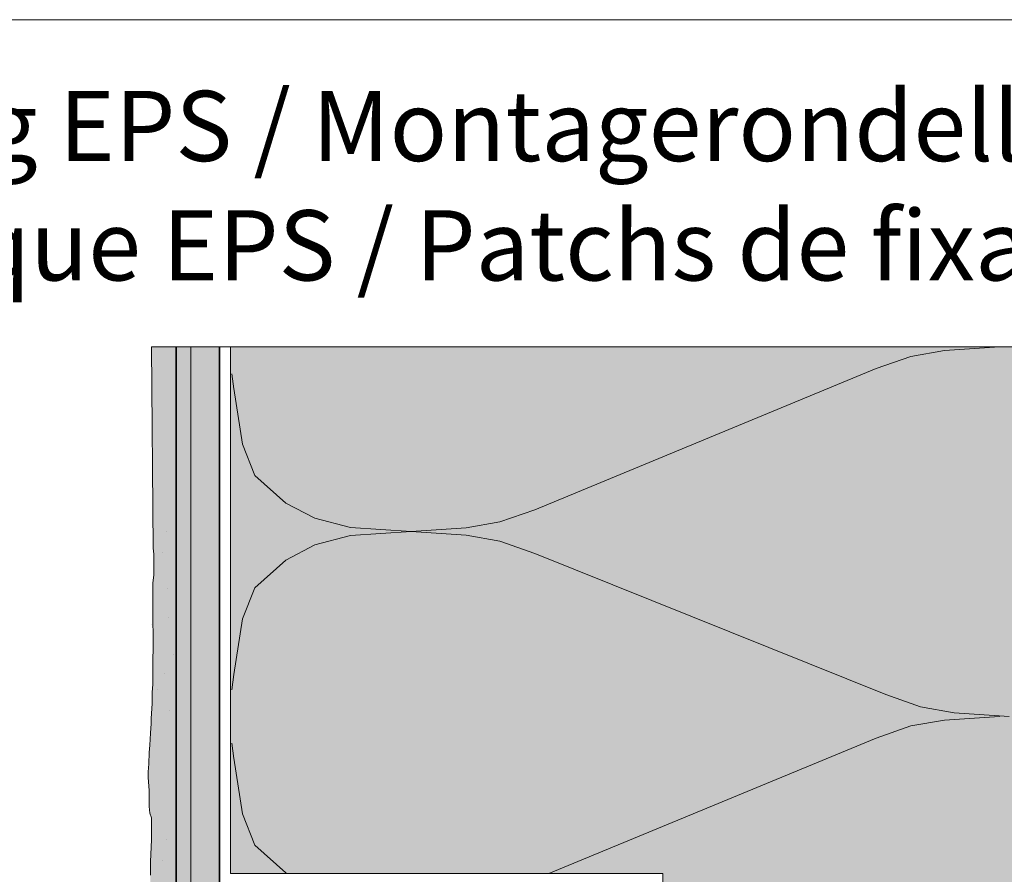
# Model space of a CAD drawing. Units: metres. Extents: x -8.366 to -7.458, y -8.135 to -7.185.
# Drawn here: x -8.241 to -8.081, y -7.324 to -7.185 of the extents above; entities that cross this region are included whole.
import ezdxf

# ---------------------------------------------------------------- set-up
doc = ezdxf.new("R2010")
doc.units = ezdxf.units.M
for name, pattern in [('AUSGEZOGEN', [0]), ('STRICHLINIE_S4', [0.01, 0.005, -0.005]), ('VERDECKT2_S2', [0.004, 0, -0.004])]:
    doc.linetypes.add(name, pattern=pattern)
for name, color, linetype, lineweight in [('DARSTELLUNG', 7, 'AUSGEZOGEN', 18), ('FILLING', 7, 'AUSGEZOGEN', 18), ('INFO_DEUTSCH', 7, 'AUSGEZOGEN', 18), ('INFO_FRANZOESISCH', 7, 'AUSGEZOGEN', 18), ('SCHRAFFUR_MUSTER', 7, 'AUSGEZOGEN', 18)]:
    doc.layers.add(name, color=color, linetype=linetype, lineweight=lineweight)
doc.styles.add('ARIAL', font='ARIAL.TTF')

msp = doc.modelspace()

# ---------------------------------------------------------------- hatches: boundary and pattern name
at = {"layer": 'FILLING', "linetype": 'AUSGEZOGEN', "lineweight": 18, "true_color": 0xf0ac58}
msp.add_hatch(color=43, dxfattribs=at).paths.add_polyline_path([(-8.21569, -7.23843), (-8.21969, -7.23843), (-8.21942, -7.27111), (-8.21933, -7.27212), (-8.21933, -7.27544), (-8.21951, -7.27682), (-8.21951, -7.28254), (-8.21942, -7.28567), (-8.21942, -7.28696), (-8.21951, -7.28963), (-8.21951, -7.29323), (-8.21961, -7.29452), (-8.21961, -7.29636), (-8.21979, -7.29876), (-8.21979, -7.29959), (-8.21988, -7.30115), (-8.21998, -7.30309), (-8.22007, -7.30429), (-8.22016, -7.30613), (-8.22025, -7.30742), (-8.22025, -7.30834), (-8.22007, -7.31046), (-8.22007, -7.31304), (-8.21998, -7.31415), (-8.2197, -7.31489), (-8.2197, -7.31848), (-8.21988, -7.32198), (-8.21988, -7.32862), (-8.21951, -7.32917), (-8.21942, -7.33), (-8.21961, -7.33074), (-8.21961, -7.33452), (-8.2197, -7.33507), (-8.21979, -7.33636), (-8.21988, -7.33775), (-8.21998, -7.33922), (-8.21998, -7.34097), (-8.21988, -7.34171), (-8.2197, -7.34226), (-8.21961, -7.34291), (-8.21961, -7.34558), (-8.21951, -7.34742), (-8.21942, -7.34927), (-8.21942, -7.3532), (-8.21569, -7.3532)])
at = {"layer": 'FILLING', "linetype": 'AUSGEZOGEN', "lineweight": 18}
msp.add_hatch(color=254, dxfattribs=at).paths.add_polyline_path([(-8.21055, -7.35169), (-8.20947, -7.35302), (-8.20929, -7.35341), (-8.20869, -7.35343), (-8.20869, -7.23843), (-8.21569, -7.23843), (-8.21569, -7.3532), (-8.21493, -7.3532), (-8.21022, -7.35337)])
at = {"layer": 'FILLING', "linetype": 'AUSGEZOGEN', "lineweight": 18, "true_color": 0xffffee}
msp.add_hatch(color=7, dxfattribs=at).paths.add_polyline_path([(-8.13669, -7.45293), (-8.20669, -7.45293), (-8.20669, -7.53843), (-8.05069, -7.53843), (-8.05069, -7.23843), (-8.20691, -7.23843), (-8.20691, -7.32393), (-8.13669, -7.32393)])

# ---------------------------------------------------------------- linework, layer by layer
at = {"layer": 'DARSTELLUNG', "color": 134, "linetype": 'AUSGEZOGEN', "lineweight": 5}
msp.add_line((-8.36607, -7.18534), (-7.46607, -7.18534), dxfattribs=at)
at = {"layer": 'DARSTELLUNG', "color": 5, "linetype": 'AUSGEZOGEN', "lineweight": 20}
for p, q in [((-7.99169, -7.23843), (-8.21969, -7.23843)), ((-8.20691, -7.32393), (-8.20691, -7.23843)), ((-8.13669, -7.32393), (-8.20691, -7.32393)), ((-8.13669, -7.45293), (-8.13669, -7.32393))]:
    msp.add_line(p, q, dxfattribs=at)
at = {"layer": 'DARSTELLUNG', "color": 7, "linetype": 'AUSGEZOGEN', "lineweight": 18}
for p, q in [((-8.21969, -7.23843), (-8.21942, -7.27111)), ((-8.21942, -7.27111), (-8.21933, -7.27212)), ((-8.21933, -7.27212), (-8.21933, -7.27304)), ((-8.21933, -7.27304), (-8.21933, -7.27369)), ((-8.21933, -7.27369), (-8.21933, -7.27433)), ((-8.21933, -7.27433), (-8.21933, -7.27544)), ((-8.21933, -7.27544), (-8.21951, -7.27682)), ((-8.21951, -7.27682), (-8.21951, -7.27848)), ((-8.21951, -7.27848), (-8.21951, -7.27977)), ((-8.21951, -7.27977), (-8.21951, -7.28042)), ((-8.21951, -7.28042), (-8.21951, -7.28254)), ((-8.21951, -7.28254), (-8.21942, -7.28567)), ((-8.21942, -7.28567), (-8.21942, -7.28696)), ((-8.21942, -7.28696), (-8.21951, -7.28963)), ((-8.21951, -7.28963), (-8.21951, -7.2912)), ((-8.21951, -7.2912), (-8.21951, -7.29175)), ((-8.21951, -7.29175), (-8.21951, -7.29323)), ((-8.21951, -7.29323), (-8.21961, -7.29452)), ((-8.21961, -7.29452), (-8.21961, -7.29525)), ((-8.21961, -7.29525), (-8.21961, -7.29636)), ((-8.21961, -7.29636), (-8.21979, -7.29876)), ((-8.21979, -7.29876), (-8.21979, -7.29959)), ((-8.21979, -7.29959), (-8.21988, -7.30115)), ((-8.21988, -7.30115), (-8.21998, -7.30309)), ((-8.21998, -7.30309), (-8.22007, -7.30429)), ((-8.22007, -7.30429), (-8.22016, -7.30613)), ((-8.22016, -7.30613), (-8.22025, -7.30742)), ((-8.22025, -7.30742), (-8.22025, -7.30834)), ((-8.22025, -7.30834), (-8.22007, -7.31046)), ((-8.22007, -7.31046), (-8.22007, -7.31194)), ((-8.22007, -7.31194), (-8.22007, -7.31304)), ((-8.22007, -7.31304), (-8.21998, -7.31415)), ((-8.21998, -7.31415), (-8.2197, -7.31489)), ((-8.2197, -7.31489), (-8.2197, -7.31553)), ((-8.2197, -7.31553), (-8.2197, -7.31664)), ((-8.2197, -7.31664), (-8.2197, -7.31756)), ((-8.2197, -7.31756), (-8.2197, -7.31848)), ((-8.2197, -7.31848), (-8.21988, -7.32198)), ((-8.21988, -7.32198), (-8.21988, -7.3242))]:
    msp.add_line(p, q, dxfattribs=at)
at = {"layer": 'DARSTELLUNG', "color": 2, "linetype": 'AUSGEZOGEN', "lineweight": 35}
for p, q in [((-8.21569, -7.3532), (-8.21569, -7.23843)), ((-8.20869, -7.35343), (-8.20869, -7.23843))]:
    msp.add_line(p, q, dxfattribs=at)
at = {"layer": 'DARSTELLUNG', "color": 2, "linetype": 'VERDECKT2_S2', "lineweight": 35}
msp.add_line((-8.21369, -7.23843), (-8.21369, -7.23843), dxfattribs=at)
at = {"layer": 'DARSTELLUNG', "color": 7, "linetype": 'STRICHLINIE_S4', "lineweight": 18}
msp.add_line((-8.21333, -7.53843), (-8.21333, -7.23843), dxfattribs=at)
at = {"layer": 'SCHRAFFUR_MUSTER', "color": 7, "linetype": 'AUSGEZOGEN', "lineweight": 18}
for p, q in [((-8.09094, -7.23903), (-8.09642, -7.23999)), ((-8.08201, -7.23843), (-8.09094, -7.23903)), ((-8.08201, -7.23843), (-8.08201, -7.23843)), ((-8.09642, -7.23999), (-8.10206, -7.24197)), ((-8.20669, -7.2428), (-8.20635, -7.24527)), ((-8.15749, -7.26489), (-8.10206, -7.24197)), ((-8.20635, -7.24521), (-8.20494, -7.25427)), ((-8.20494, -7.25427), (-8.20291, -7.25931)), ((-8.20291, -7.25931), (-8.1979, -7.26381)), ((-8.1979, -7.26381), (-8.1932, -7.26627)), ((-8.16313, -7.26687), (-8.15749, -7.26489)), ((-8.1932, -7.26627), (-8.1874, -7.26777)), ((-8.1874, -7.26777), (-8.17754, -7.26843)), ((-8.17754, -7.26843), (-8.16861, -7.26783)), ((-8.16861, -7.26783), (-8.16313, -7.26687)), ((-8.21735, -7.26845), (-8.21735, -7.26845)), ((-8.1932, -7.27059), (-8.1874, -7.26909)), ((-8.1874, -7.26909), (-8.17754, -7.26843)), ((-8.17754, -7.26843), (-8.16861, -7.26903)), ((-8.16861, -7.26903), (-8.16313, -7.26999)), ((-8.1979, -7.27305), (-8.1932, -7.27059)), ((-8.16313, -7.26999), (-8.15749, -7.27197)), ((-8.21785, -7.2718), (-8.21785, -7.2718)), ((-8.20291, -7.27755), (-8.1979, -7.27305)), ((-8.10049, -7.29489), (-8.15749, -7.27197)), ((-8.21705, -7.2777), (-8.21705, -7.2777)), ((-8.20494, -7.28259), (-8.20291, -7.27755)), ((-8.21695, -7.28245), (-8.21695, -7.28245)), ((-8.20635, -7.29165), (-8.20494, -7.28259)), ((-8.2197, -7.28345), (-8.2197, -7.28345)), ((-8.21615, -7.28835), (-8.21615, -7.28835)), ((-8.21765, -7.29155), (-8.21765, -7.29155)), ((-8.20669, -7.29411), (-8.20635, -7.29165)), ((-8.2188, -7.2941), (-8.2188, -7.2941)), ((-8.09485, -7.29687), (-8.10049, -7.29489)), ((-8.08937, -7.29783), (-8.09485, -7.29687)), ((-8.21685, -7.29745), (-8.21685, -7.29745)), ((-8.08201, -7.29843), (-8.09094, -7.29903)), ((-8.08937, -7.29783), (-8.08045, -7.29843)), ((-8.09642, -7.29999), (-8.10206, -7.30197)), ((-8.09094, -7.29903), (-8.09642, -7.29999)), ((-8.20669, -7.3028), (-8.20635, -7.30527)), ((-8.15517, -7.32393), (-8.10206, -7.30197)), ((-8.20635, -7.30521), (-8.20494, -7.31427)), ((-8.20494, -7.31427), (-8.20291, -7.31931)), ((-8.21735, -7.31845), (-8.21735, -7.31845)), ((-8.20291, -7.31931), (-8.1979, -7.32381)), ((-8.21785, -7.3218), (-8.21785, -7.3218)), ((-8.1979, -7.32381), (-8.19767, -7.32393))]:
    msp.add_line(p, q, dxfattribs=at)

# ---------------------------------------------------------------- texts
at = {"layer": 'INFO_DEUTSCH', "color": 7, "linetype": 'AUSGEZOGEN', "lineweight": 18, "style": 'ARIAL', "width": 0.994707}
msp.add_text('Wärmedämmung EPS / Montagerondelle %%c 125mm', height=0.0114, dxfattribs=at).set_placement((-8.3639, -7.20829))
at = {"layer": 'INFO_FRANZOESISCH', "color": 134, "linetype": 'AUSGEZOGEN', "lineweight": 5, "style": 'ARIAL', "width": 0.994214}
msp.add_text('Isolation thermique EPS / Patchs de fixation %%c 125mm', height=0.0114, dxfattribs=at).set_placement((-8.3639, -7.22767))

doc.saveas('drawing.dxf')
